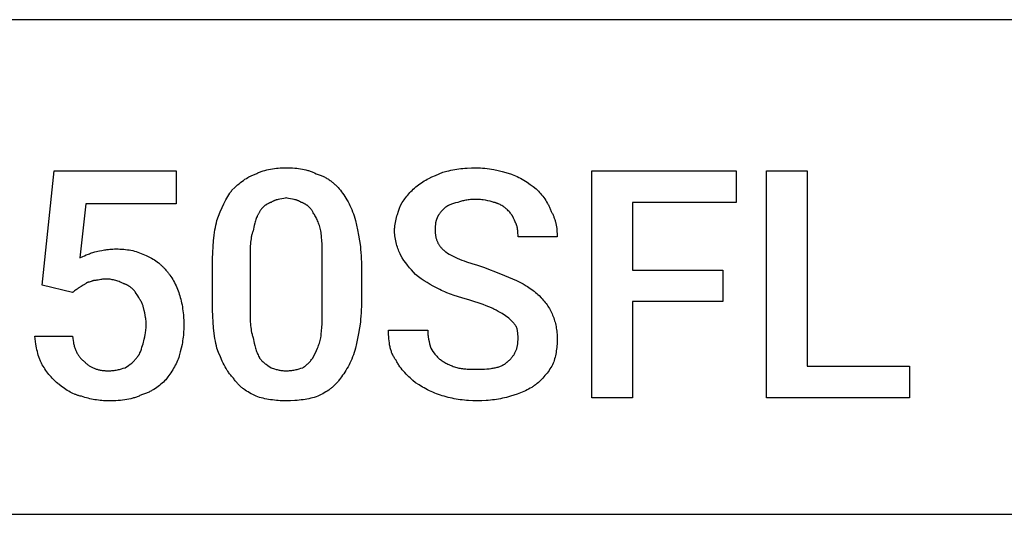
# Model space of a CAD drawing. Units: millimetres. Extents: x 0 to 27000, y -35 to 18400.
# Drawn here: x 6995 to 7881, y 6400 to 6846 of the extents above; entities that cross this region are included whole.
import ezdxf

# ---------------------------------------------------------------- set-up
doc = ezdxf.new("R2010")
doc.units = ezdxf.units.MM
doc.header["$MEASUREMENT"] = 0
doc.layers.add('- TAB', color=4, linetype='Continuous', true_color=0x00ffff)
doc.layers.add('- TITLES', color=7, linetype='Continuous', true_color=0x7fffbf)

msp = doc.modelspace()

# ---------------------------------------------------------------- linework, layer by layer
at = {"layer": '- TAB'}
for points in [[(4500, 6845.56), (27000, 6845.56)], [(6750, 6400), (9000, 6400)]]:
    msp.add_lwpolyline(points, dxfattribs=at)
at = {"layer": '- TITLES'}
for points in [[(7015.53, 6606.52), (7026.37, 6709.45), (7136.07, 6709.45), (7136.07, 6679.66), (7054.81, 6679.66), (7049.39, 6630.9)], [(7186.19, 6691.85), (7188.73, 6694.32), (7190.01, 6695.5), (7191.29, 6696.65), (7192.58, 6697.76), (7193.88, 6698.82), (7195.19, 6699.84), (7196.52, 6700.82), (7197.86, 6701.75), (7199.22, 6702.63), (7200.6, 6703.45), (7201.29, 6703.85), (7202, 6704.23), (7202.71, 6704.59), (7203.42, 6704.94), (7204.14, 6705.28), (7204.87, 6705.6), (7205.61, 6705.91), (7206.35, 6706.2), (7207.1, 6706.48), (7207.86, 6706.74)], [(7207.86, 6706.74), (7208.62, 6707.12), (7209.4, 6707.47), (7210.18, 6707.82), (7210.97, 6708.14), (7211.76, 6708.46), (7212.56, 6708.75), (7213.37, 6709.04), (7214.19, 6709.3), (7215.83, 6709.8), (7217.5, 6710.24), (7219.19, 6710.64), (7220.89, 6710.98), (7222.62, 6711.27), (7224.35, 6711.52), (7226.1, 6711.72), (7227.86, 6711.89), (7229.62, 6712.01), (7231.39, 6712.1), (7233.17, 6712.15), (7234.95, 6712.16)], [(7234.95, 6712.16), (7236.95, 6712.15), (7238.89, 6712.1), (7240.77, 6712.01), (7242.61, 6711.89), (7244.39, 6711.72), (7246.14, 6711.52), (7247.84, 6711.27), (7249.51, 6710.98), (7251.14, 6710.64), (7252.75, 6710.24), (7254.33, 6709.8), (7255.12, 6709.56), (7255.9, 6709.3), (7256.67, 6709.04), (7257.45, 6708.75), (7258.22, 6708.46), (7258.98, 6708.14), (7260.51, 6707.47), (7262.04, 6706.74)], [(7262.04, 6706.74), (7262.92, 6706.48), (7263.78, 6706.2), (7264.63, 6705.91), (7265.47, 6705.6), (7266.29, 6705.28), (7267.09, 6704.94), (7267.88, 6704.59), (7268.66, 6704.23), (7269.42, 6703.85), (7270.17, 6703.45), (7270.91, 6703.05), (7271.63, 6702.63), (7272.34, 6702.19), (7273.04, 6701.75), (7273.72, 6701.29), (7274.39, 6700.82), (7275.06, 6700.34), (7275.7, 6699.84), (7276.34, 6699.34), (7276.97, 6698.82), (7277.58, 6698.29), (7278.19, 6697.76), (7278.78, 6697.21), (7279.37, 6696.65), (7280.51, 6695.5), (7281.61, 6694.32), (7282.67, 6693.1), (7283.71, 6691.85)], [(7352.78, 6695.91), (7354.05, 6696.89), (7355.33, 6697.82), (7356.61, 6698.7), (7357.9, 6699.53), (7359.21, 6700.32), (7360.54, 6701.08), (7361.9, 6701.8), (7363.28, 6702.51), (7366.14, 6703.88), (7369.16, 6705.24), (7375.81, 6708.1)], [(7375.81, 6708.1), (7379.37, 6709.05), (7381.15, 6709.48), (7382.94, 6709.88), (7384.74, 6710.24), (7386.55, 6710.57), (7388.36, 6710.88), (7390.2, 6711.15), (7392.05, 6711.38), (7393.92, 6711.59), (7395.8, 6711.77), (7397.71, 6711.91), (7401.6, 6712.1), (7405.61, 6712.16)], [(7405.61, 6712.16), (7407.64, 6712.13), (7409.67, 6712.04), (7411.69, 6711.89), (7413.71, 6711.7), (7415.72, 6711.45), (7417.72, 6711.16), (7419.71, 6710.83), (7421.69, 6710.47), (7425.59, 6709.65), (7429.41, 6708.73), (7436.76, 6706.74)], [(7436.76, 6706.74), (7437.52, 6706.48), (7438.28, 6706.21), (7439.8, 6705.61), (7441.32, 6704.95), (7442.83, 6704.25), (7444.33, 6703.49), (7445.83, 6702.7), (7447.31, 6701.86), (7448.78, 6700.99), (7450.23, 6700.08), (7451.66, 6699.15), (7454.47, 6697.22), (7457.18, 6695.23), (7459.78, 6693.2)], [(7172.64, 6664.76), (7175.71, 6672.61), (7177.29, 6676.3), (7178.91, 6679.82), (7179.74, 6681.51), (7180.59, 6683.16), (7181.46, 6684.74), (7182.36, 6686.28), (7183.27, 6687.76), (7184.22, 6689.18), (7184.7, 6689.87), (7185.19, 6690.54), (7185.68, 6691.2), (7186.19, 6691.85)], [(7283.71, 6691.85), (7284.72, 6690.54), (7285.73, 6689.18), (7286.74, 6687.76), (7287.73, 6686.28), (7288.7, 6684.74), (7289.66, 6683.16), (7290.59, 6681.51), (7291.49, 6679.82), (7292.37, 6678.09), (7293.2, 6676.3), (7294, 6674.48), (7294.75, 6672.61), (7295.46, 6670.7), (7296.11, 6668.75), (7296.71, 6666.77), (7297.25, 6664.76)], [(7337.88, 6678.3), (7339.41, 6680.78), (7340.97, 6683.15), (7341.78, 6684.29), (7342.6, 6685.42), (7343.44, 6686.53), (7344.32, 6687.61), (7345.22, 6688.68), (7346.16, 6689.74), (7347.14, 6690.79), (7348.17, 6691.82), (7349.24, 6692.85), (7350.36, 6693.87), (7351.54, 6694.89), (7352.78, 6695.91)], [(7459.78, 6693.2), (7461.81, 6691.1), (7462.81, 6690.01), (7463.8, 6688.88), (7464.78, 6687.72), (7465.73, 6686.53), (7466.67, 6685.31), (7467.57, 6684.06), (7468.44, 6682.77), (7469.28, 6681.45), (7470.08, 6680.11), (7470.46, 6679.42), (7470.83, 6678.72), (7471.19, 6678.02), (7471.54, 6677.31), (7471.87, 6676.59), (7472.19, 6675.87), (7472.5, 6675.13), (7472.79, 6674.39), (7473.06, 6673.64), (7473.33, 6672.88)], [(7221.4, 6681.01), (7221.02, 6680.88), (7220.64, 6680.74), (7220.26, 6680.59), (7219.88, 6680.44), (7219.5, 6680.27), (7219.13, 6680.1), (7218.75, 6679.91), (7218.38, 6679.72), (7218, 6679.52), (7217.63, 6679.3), (7217.27, 6679.08), (7216.9, 6678.84), (7216.54, 6678.6), (7216.18, 6678.34), (7215.83, 6678.07), (7215.48, 6677.79), (7215.13, 6677.5), (7214.79, 6677.2), (7214.45, 6676.88), (7214.11, 6676.55), (7213.79, 6676.21), (7213.46, 6675.86), (7213.14, 6675.49), (7212.83, 6675.11), (7212.53, 6674.71), (7212.23, 6674.3), (7211.93, 6673.88), (7211.64, 6673.44), (7211.36, 6672.98), (7211.09, 6672.51), (7210.83, 6672.03), (7210.57, 6671.53)], [(7234.95, 6685.07), (7233.95, 6684.83), (7232.98, 6684.62), (7231.12, 6684.25), (7229.35, 6683.91), (7227.67, 6683.55), (7226.85, 6683.35), (7226.05, 6683.13), (7225.65, 6683.01), (7225.25, 6682.88), (7224.86, 6682.74), (7224.47, 6682.6), (7224.08, 6682.44), (7223.7, 6682.27), (7223.31, 6682.1), (7222.93, 6681.91), (7222.55, 6681.7), (7222.17, 6681.49), (7221.78, 6681.26), (7221.4, 6681.01)], [(7248.49, 6681.01), (7248.11, 6681.26), (7247.73, 6681.49), (7247.35, 6681.7), (7246.97, 6681.91), (7246.58, 6682.1), (7246.2, 6682.27), (7245.81, 6682.44), (7245.42, 6682.6), (7245.03, 6682.74), (7244.64, 6682.88), (7244.25, 6683.01), (7243.85, 6683.13), (7243.04, 6683.35), (7242.23, 6683.55), (7240.54, 6683.91), (7238.78, 6684.25), (7236.92, 6684.62), (7235.95, 6684.83), (7234.95, 6685.07)], [(7259.33, 6671.53), (7259.07, 6672.03), (7258.8, 6672.51), (7258.53, 6672.98), (7258.25, 6673.44), (7257.96, 6673.88), (7257.67, 6674.3), (7257.37, 6674.71), (7257.06, 6675.11), (7256.75, 6675.49), (7256.43, 6675.86), (7256.11, 6676.21), (7255.78, 6676.55), (7255.45, 6676.88), (7255.11, 6677.2), (7254.76, 6677.5), (7254.42, 6677.79), (7254.07, 6678.07), (7253.71, 6678.34), (7253.35, 6678.6), (7252.99, 6678.84), (7252.63, 6679.08), (7252.26, 6679.3), (7251.89, 6679.52), (7251.52, 6679.72), (7251.14, 6679.91), (7250.77, 6680.1), (7250.39, 6680.27), (7250.01, 6680.44), (7249.63, 6680.59), (7249.25, 6680.74), (7248.87, 6680.88), (7248.49, 6681.01)], [(7389.35, 6681.01), (7387.38, 6680.5), (7385.54, 6679.97), (7384.67, 6679.7), (7383.83, 6679.41), (7383.02, 6679.12), (7382.24, 6678.81), (7381.5, 6678.48), (7381.13, 6678.31), (7380.78, 6678.14), (7380.44, 6677.96), (7380.1, 6677.78), (7379.77, 6677.59), (7379.45, 6677.39), (7379.13, 6677.19), (7378.83, 6676.98), (7378.53, 6676.77), (7378.24, 6676.55), (7377.96, 6676.32), (7377.69, 6676.08), (7377.42, 6675.84), (7377.16, 6675.59)], [(7405.61, 6683.72), (7404.35, 6683.7), (7403.13, 6683.66), (7401.94, 6683.58), (7400.78, 6683.49), (7399.65, 6683.36), (7398.56, 6683.22), (7397.49, 6683.05), (7396.46, 6682.87), (7395.46, 6682.67), (7394.49, 6682.46), (7393.56, 6682.24), (7392.65, 6682), (7390.94, 6681.52), (7389.35, 6681.01)], [(7421.86, 6681.01), (7421.07, 6681.26), (7420.22, 6681.52), (7419.31, 6681.76), (7418.37, 6682), (7416.36, 6682.46), (7414.24, 6682.87), (7412.06, 6683.22), (7410.96, 6683.36), (7409.86, 6683.49), (7408.77, 6683.58), (7407.69, 6683.66), (7406.64, 6683.7), (7405.61, 6683.72)], [(7434.05, 6674.24), (7433.52, 6674.75), (7432.97, 6675.25), (7432.38, 6675.75), (7431.76, 6676.25), (7431.11, 6676.74), (7430.43, 6677.21), (7429.72, 6677.68), (7428.97, 6678.13), (7428.19, 6678.57), (7427.38, 6678.99), (7426.54, 6679.38), (7426.11, 6679.58), (7425.67, 6679.76), (7425.22, 6679.94), (7424.76, 6680.11), (7424.3, 6680.28), (7423.83, 6680.44), (7423.35, 6680.59), (7422.86, 6680.74), (7422.36, 6680.88), (7421.86, 6681.01)], [(7210.57, 6671.53), (7210.32, 6671.14), (7210.08, 6670.75), (7209.84, 6670.35), (7209.61, 6669.94), (7209.39, 6669.53), (7209.18, 6669.1), (7208.97, 6668.67), (7208.77, 6668.23), (7208.38, 6667.32), (7208.02, 6666.39), (7207.68, 6665.42), (7207.35, 6664.42), (7207.04, 6663.39), (7206.74, 6662.32), (7206.19, 6660.1), (7205.15, 6655.28)], [(7266.1, 6655.28), (7265.83, 6656.53), (7265.53, 6657.75), (7265.2, 6658.94), (7264.85, 6660.1), (7264.47, 6661.23), (7264.08, 6662.32), (7263.66, 6663.39), (7263.22, 6664.42), (7262.77, 6665.42), (7262.3, 6666.39), (7261.83, 6667.32), (7261.34, 6668.23), (7260.84, 6669.1), (7260.34, 6669.94), (7259.83, 6670.75), (7259.33, 6671.53)], [(7332.47, 6655.28), (7332.47, 6656.04), (7332.5, 6656.8), (7332.54, 6657.56), (7332.59, 6658.32), (7332.65, 6659.08), (7332.73, 6659.84), (7332.93, 6661.35), (7333.18, 6662.85), (7333.47, 6664.35), (7333.79, 6665.83), (7334.16, 6667.3), (7334.56, 6668.75), (7334.98, 6670.18), (7335.89, 6672.99), (7336.87, 6675.7), (7337.88, 6678.3)], [(7377.16, 6675.59), (7375.15, 6673.54), (7374.66, 6673.01), (7374.19, 6672.47), (7373.72, 6671.92), (7373.27, 6671.36), (7372.83, 6670.78), (7372.62, 6670.48), (7372.41, 6670.18), (7372.21, 6669.88), (7372.02, 6669.57), (7371.82, 6669.25), (7371.64, 6668.93), (7371.46, 6668.6), (7371.29, 6668.26), (7371.12, 6667.92), (7370.96, 6667.57), (7370.81, 6667.22), (7370.66, 6666.86), (7370.52, 6666.49), (7370.39, 6666.11)], [(7440.82, 6663.4), (7440.31, 6664.87), (7440.04, 6665.56), (7439.76, 6666.24), (7439.47, 6666.9), (7439.15, 6667.55), (7438.99, 6667.87), (7438.82, 6668.18), (7438.64, 6668.5), (7438.45, 6668.82), (7438.26, 6669.14), (7438.05, 6669.46), (7437.84, 6669.77), (7437.62, 6670.1), (7437.15, 6670.74), (7436.63, 6671.4), (7436.07, 6672.08), (7435.45, 6672.77), (7434.78, 6673.49), (7434.05, 6674.24)], [(7473.33, 6672.88), (7473.7, 6672.24), (7474.06, 6671.6), (7474.4, 6670.94), (7474.73, 6670.28), (7475.04, 6669.61), (7475.34, 6668.94), (7475.62, 6668.26), (7475.89, 6667.57), (7476.14, 6666.88), (7476.38, 6666.18), (7476.61, 6665.47), (7476.83, 6664.76), (7477.03, 6664.05), (7477.22, 6663.33), (7477.56, 6661.88), (7477.85, 6660.41), (7478.1, 6658.93), (7478.31, 6657.44), (7478.47, 6655.93), (7478.59, 6654.42), (7478.68, 6652.9), (7478.73, 6651.38), (7478.74, 6649.86)], [(7168.58, 6624.12), (7168.64, 6630.09), (7168.83, 6635.81), (7169.15, 6641.27), (7169.6, 6646.47), (7170.17, 6651.42), (7170.87, 6656.12), (7171.26, 6658.38), (7171.69, 6660.57), (7172.15, 6662.69), (7172.64, 6664.76)], [(7297.25, 6664.76), (7298.26, 6660.57), (7299.24, 6656.12), (7300.16, 6651.42), (7300.98, 6646.47), (7301.67, 6641.27), (7301.96, 6638.57), (7302.2, 6635.81), (7302.4, 6632.98), (7302.55, 6630.09), (7302.64, 6627.14), (7302.67, 6624.12)], [(7370.39, 6666.11), (7370.33, 6665.98), (7370.27, 6665.85), (7370.15, 6665.59), (7370.04, 6665.31), (7369.94, 6665.03), (7369.85, 6664.75), (7369.76, 6664.45), (7369.68, 6664.15), (7369.61, 6663.85), (7369.54, 6663.53), (7369.48, 6663.22), (7369.42, 6662.89), (7369.37, 6662.56), (7369.28, 6661.89), (7369.2, 6661.2), (7369.15, 6660.5), (7369.11, 6659.78), (7369.06, 6658.3), (7369.04, 6655.28)], [(7443.53, 6649.86), (7443.52, 6651.44), (7443.49, 6653.12), (7443.45, 6653.98), (7443.39, 6654.86), (7443.3, 6655.74), (7443.19, 6656.63), (7443.12, 6657.07), (7443.05, 6657.52), (7442.96, 6657.96), (7442.87, 6658.4), (7442.76, 6658.84), (7442.65, 6659.28), (7442.52, 6659.71), (7442.39, 6660.14), (7442.24, 6660.57), (7442.08, 6660.99), (7441.9, 6661.41), (7441.71, 6661.82), (7441.51, 6662.23), (7441.41, 6662.43), (7441.3, 6662.63), (7441.18, 6662.82), (7441.07, 6663.02), (7440.95, 6663.21), (7440.82, 6663.4)], [(7205.15, 6655.28), (7204.9, 6654.63), (7204.67, 6653.97), (7204.46, 6653.3), (7204.26, 6652.61), (7204.07, 6651.91), (7203.89, 6651.2), (7203.73, 6650.47), (7203.58, 6649.73), (7203.32, 6648.22), (7203.1, 6646.66), (7202.92, 6645.06), (7202.78, 6643.42), (7202.67, 6641.76), (7202.58, 6640.06), (7202.48, 6636.61), (7202.44, 6629.54)], [(7267.45, 6629.54), (7267.43, 6636.61), (7267.28, 6643.42), (7267.12, 6646.66), (7266.88, 6649.73), (7266.73, 6651.2), (7266.55, 6652.61), (7266.34, 6653.97), (7266.1, 6655.28)], [(7337.88, 6633.6), (7337.38, 6634.65), (7336.87, 6635.76), (7336.38, 6636.92), (7335.89, 6638.13), (7335.43, 6639.4), (7334.98, 6640.7), (7334.56, 6642.04), (7334.16, 6643.42), (7333.79, 6644.84), (7333.47, 6646.28), (7333.18, 6647.74), (7332.93, 6649.22), (7332.73, 6650.72), (7332.65, 6651.48), (7332.59, 6652.23), (7332.54, 6652.99), (7332.5, 6653.75), (7332.47, 6654.51), (7332.47, 6655.28)], [(7369.04, 6655.28), (7369.04, 6654.52), (7369.07, 6653.78), (7369.11, 6653.06), (7369.17, 6652.35), (7369.24, 6651.65), (7369.33, 6650.97), (7369.44, 6650.3), (7369.56, 6649.65), (7369.71, 6649), (7369.87, 6648.37), (7370.05, 6647.75), (7370.25, 6647.13), (7370.47, 6646.53), (7370.7, 6645.94), (7370.96, 6645.35), (7371.24, 6644.78), (7371.53, 6644.21), (7371.85, 6643.65), (7372.18, 6643.1), (7372.54, 6642.55), (7372.92, 6642.01), (7373.32, 6641.48), (7373.74, 6640.95), (7374.18, 6640.42), (7374.64, 6639.9), (7375.13, 6639.38), (7375.63, 6638.86), (7376.16, 6638.35), (7376.72, 6637.84), (7377.29, 6637.33), (7377.89, 6636.82), (7378.52, 6636.31)], [(7478.74, 6649.86), (7443.53, 6649.86)], [(7049.39, 6630.9), (7051.89, 6632.12), (7053.44, 6632.85), (7055.15, 6633.6), (7056.98, 6634.36), (7057.94, 6634.73), (7058.91, 6635.09), (7059.91, 6635.43), (7060.91, 6635.75), (7061.92, 6636.04), (7062.93, 6636.31)], [(7062.93, 6636.31), (7067.04, 6637.31), (7069.17, 6637.77), (7071.4, 6638.18), (7072.56, 6638.36), (7073.75, 6638.52), (7074.99, 6638.67), (7076.27, 6638.79), (7077.59, 6638.89), (7078.97, 6638.96), (7080.4, 6639.01), (7081.9, 6639.02)], [(7081.9, 6639.02), (7083.66, 6639.01), (7085.39, 6638.96), (7087.1, 6638.87), (7088.77, 6638.75), (7090.43, 6638.58), (7092.06, 6638.38), (7093.68, 6638.13), (7095.27, 6637.84), (7096.85, 6637.5), (7098.42, 6637.1), (7099.97, 6636.66), (7101.51, 6636.17), (7103.05, 6635.61), (7104.58, 6635), (7106.11, 6634.34), (7107.63, 6633.6)], [(7378.52, 6636.31), (7380.07, 6635.31), (7381.69, 6634.34), (7383.38, 6633.4), (7385.14, 6632.48), (7386.97, 6631.59), (7388.87, 6630.72), (7390.85, 6629.87), (7392.91, 6629.03), (7395.04, 6628.22), (7397.26, 6627.41), (7401.94, 6625.84), (7406.98, 6624.3), (7412.38, 6622.77)], [(7107.63, 6633.6), (7108.9, 6633.08), (7110.17, 6632.52), (7111.43, 6631.93), (7112.69, 6631.3), (7113.94, 6630.63), (7115.18, 6629.91), (7116.41, 6629.16), (7117.62, 6628.36), (7118.82, 6627.51), (7120, 6626.61), (7120.58, 6626.14), (7121.16, 6625.66), (7121.73, 6625.16), (7122.3, 6624.65), (7122.86, 6624.13), (7123.41, 6623.59), (7123.96, 6623.04), (7124.5, 6622.48), (7125.03, 6621.9), (7125.56, 6621.3), (7126.08, 6620.69), (7126.59, 6620.06)], [(7202.44, 6629.54), (7202.44, 6586.2)], [(7267.45, 6586.2), (7267.45, 6629.54)], [(7351.43, 6616), (7349.46, 6618.03), (7347.6, 6620.08), (7345.83, 6622.16), (7344.15, 6624.29), (7342.53, 6626.49), (7340.95, 6628.76), (7339.41, 6631.13), (7337.88, 6633.6)], [(7126.59, 6620.06), (7127.1, 6619.54), (7127.59, 6619.01), (7128.08, 6618.47), (7128.56, 6617.91), (7129.03, 6617.33), (7129.5, 6616.75), (7129.95, 6616.14), (7130.4, 6615.53), (7131.28, 6614.27), (7132.12, 6612.97), (7132.93, 6611.62), (7133.7, 6610.24), (7134.45, 6608.83), (7135.16, 6607.39), (7135.85, 6605.93), (7136.5, 6604.44), (7137.12, 6602.94), (7137.7, 6601.43), (7138.26, 6599.91), (7138.78, 6598.39)], [(7168.58, 6590.26), (7168.58, 6624.12)], [(7302.67, 6624.12), (7302.67, 6590.26)], [(7412.38, 6622.77), (7427.78, 6616.67), (7442.17, 6610.58)], [(7061.58, 6610.58), (7061.33, 6610.46), (7061.07, 6610.34), (7060.82, 6610.23), (7060.57, 6610.13), (7060.32, 6610.03), (7060.07, 6609.94), (7059.57, 6609.78), (7057.69, 6609.23), (7057.25, 6609.1), (7056.83, 6608.97), (7056.63, 6608.9), (7056.43, 6608.83), (7056.24, 6608.75), (7056.06, 6608.68), (7055.88, 6608.59), (7055.79, 6608.55), (7055.7, 6608.51), (7055.62, 6608.46), (7055.54, 6608.42), (7055.46, 6608.37), (7055.38, 6608.32), (7055.3, 6608.27), (7055.22, 6608.22), (7055.15, 6608.16), (7055.08, 6608.11), (7055.01, 6608.05), (7054.94, 6607.99), (7054.87, 6607.93), (7054.81, 6607.87)], [(7072.42, 6611.93), (7072.04, 6611.93), (7071.67, 6611.92), (7071.31, 6611.9), (7070.95, 6611.88), (7070.26, 6611.81), (7069.58, 6611.72), (7068.92, 6611.62), (7068.27, 6611.51), (7067, 6611.26), (7065.72, 6611.01), (7065.08, 6610.89), (7064.42, 6610.79), (7063.74, 6610.7), (7063.05, 6610.64), (7062.69, 6610.61), (7062.33, 6610.59), (7061.96, 6610.58), (7061.58, 6610.58)], [(7088.67, 6607.87), (7087.65, 6608.36), (7086.64, 6608.82), (7085.62, 6609.25), (7084.61, 6609.65), (7083.59, 6610.01), (7082.57, 6610.35), (7081.56, 6610.65), (7080.54, 6610.92), (7079.53, 6611.16), (7078.51, 6611.36), (7077.49, 6611.54), (7076.48, 6611.68), (7075.46, 6611.79), (7074.45, 6611.87), (7073.43, 6611.92), (7072.42, 6611.93)], [(7373.1, 6602.45), (7370.11, 6603.98), (7367.24, 6605.52), (7364.46, 6607.1), (7361.76, 6608.72), (7359.12, 6610.4), (7356.53, 6612.17), (7353.97, 6614.03), (7351.43, 6616)], [(7442.17, 6610.58), (7445.16, 6609.05), (7448.02, 6607.51), (7450.75, 6605.94), (7452.06, 6605.13), (7453.35, 6604.32), (7454.6, 6603.48), (7455.82, 6602.63), (7457.02, 6601.76), (7458.17, 6600.87), (7459.3, 6599.95), (7460.4, 6599.01), (7461.46, 6598.04), (7462.49, 6597.04)], [(7042.62, 6599.74), (7015.53, 6606.52)], [(7048.04, 6603.81), (7047.91, 6603.68), (7047.77, 6603.55), (7047.62, 6603.43), (7047.47, 6603.3), (7047.15, 6603.05), (7046.81, 6602.79), (7046.08, 6602.28), (7045.33, 6601.78), (7044.57, 6601.27), (7043.85, 6600.76), (7043.51, 6600.51), (7043.18, 6600.25), (7043.03, 6600.13), (7042.89, 6600), (7042.75, 6599.87), (7042.62, 6599.74)], [(7054.81, 6607.87), (7054.32, 6607.62), (7053.85, 6607.36), (7053.41, 6607.11), (7052.99, 6606.85), (7052.19, 6606.35), (7051.42, 6605.84), (7050.65, 6605.33), (7049.86, 6604.82), (7049.43, 6604.57), (7048.99, 6604.32), (7048.53, 6604.06), (7048.04, 6603.81)], [(7099.5, 6599.74), (7099.25, 6600.12), (7098.98, 6600.49), (7098.71, 6600.85), (7098.43, 6601.2), (7098.14, 6601.55), (7097.85, 6601.89), (7097.55, 6602.22), (7097.24, 6602.54), (7096.93, 6602.85), (7096.61, 6603.16), (7096.29, 6603.45), (7095.96, 6603.74), (7095.62, 6604.03), (7095.28, 6604.3), (7094.94, 6604.57), (7094.59, 6604.82), (7094.24, 6605.07), (7093.89, 6605.32), (7093.53, 6605.55), (7093.17, 6605.78), (7092.8, 6605.99), (7092.44, 6606.2), (7092.07, 6606.41), (7091.7, 6606.6), (7091.32, 6606.79), (7090.95, 6606.97), (7090.57, 6607.14), (7090.19, 6607.3), (7089.81, 6607.45), (7089.43, 6607.6), (7089.05, 6607.74), (7088.67, 6607.87)], [(7106.28, 6587.55), (7106.15, 6587.94), (7106.01, 6588.32), (7105.71, 6589.08), (7105.38, 6589.84), (7105.03, 6590.6), (7104.65, 6591.36), (7104.25, 6592.13), (7103.83, 6592.89), (7103.4, 6593.65), (7102.48, 6595.17), (7101.51, 6596.7), (7099.5, 6599.74)], [(7400.19, 6592.97), (7393.1, 6595.02), (7386.14, 6597.2), (7382.74, 6598.38), (7379.43, 6599.64), (7377.8, 6600.3), (7376.21, 6600.99), (7374.64, 6601.71), (7373.1, 6602.45)], [(7138.78, 6598.39), (7139.27, 6596.85), (7139.73, 6595.28), (7140.16, 6593.68), (7140.56, 6592.04), (7140.93, 6590.37), (7141.26, 6588.68), (7141.56, 6586.95), (7141.83, 6585.18), (7142.07, 6583.39), (7142.27, 6581.57), (7142.45, 6579.71), (7142.59, 6577.82), (7142.78, 6573.95), (7142.85, 6569.95)], [(7421.86, 6584.85), (7420.81, 6585.35), (7419.7, 6585.86), (7417.33, 6586.88), (7414.76, 6587.89), (7412.04, 6588.91), (7400.19, 6592.97)], [(7462.49, 6597.04), (7464.46, 6595), (7465.4, 6593.98), (7466.3, 6592.95), (7467.17, 6591.91), (7468.01, 6590.87), (7468.82, 6589.81), (7469.6, 6588.74), (7470.35, 6587.65), (7471.06, 6586.55), (7471.74, 6585.42), (7472.4, 6584.27), (7473.01, 6583.1), (7473.6, 6581.91), (7474.16, 6580.68), (7474.68, 6579.43)], [(7108.99, 6571.3), (7108.97, 6572.32), (7108.92, 6573.33), (7108.85, 6574.35), (7108.75, 6575.36), (7108.63, 6576.38), (7108.49, 6577.4), (7108.14, 6579.43), (7107.73, 6581.46), (7107.27, 6583.49), (7106.28, 6587.55)], [(7172.64, 6549.63), (7172.15, 6551.69), (7171.69, 6553.82), (7171.26, 6556.01), (7170.87, 6558.26), (7170.17, 6562.96), (7169.6, 6567.92), (7169.15, 6573.12), (7168.83, 6578.58), (7168.64, 6584.3), (7168.58, 6590.26)], [(7202.44, 6586.2), (7202.48, 6578.54), (7202.58, 6575.01), (7202.67, 6573.31), (7202.78, 6571.64), (7202.92, 6570), (7203.1, 6568.4), (7203.32, 6566.81), (7203.58, 6565.25), (7203.89, 6563.7), (7204.26, 6562.16), (7204.46, 6561.4), (7204.67, 6560.64), (7204.9, 6559.87), (7205.15, 6559.11)], [(7266.1, 6559.11), (7266.34, 6560.64), (7266.55, 6562.16), (7266.88, 6565.25), (7267.12, 6568.4), (7267.28, 6571.64), (7267.43, 6578.54), (7267.45, 6586.2)], [(7302.67, 6590.26), (7302.64, 6587.25), (7302.55, 6584.3), (7302.4, 6581.41), (7302.2, 6578.58), (7301.96, 6575.82), (7301.67, 6573.12), (7300.98, 6567.92), (7300.16, 6562.96), (7299.24, 6558.26), (7298.26, 6553.82), (7297.25, 6549.63)], [(7435.4, 6576.72), (7432.33, 6578.75), (7429.14, 6580.78), (7427.45, 6581.8), (7425.69, 6582.81), (7423.83, 6583.83), (7421.86, 6584.85)], [(7442.17, 6568.59), (7442.04, 6568.85), (7441.91, 6569.1), (7441.76, 6569.35), (7441.61, 6569.61), (7441.45, 6569.86), (7441.28, 6570.12), (7440.93, 6570.62), (7440.55, 6571.13), (7440.15, 6571.64), (7439.73, 6572.15), (7439.3, 6572.66), (7438.38, 6573.67), (7437.41, 6574.69), (7435.4, 6576.72)], [(7474.68, 6579.43), (7475.17, 6578.16), (7475.63, 6576.89), (7476.06, 6575.61), (7476.46, 6574.33), (7476.82, 6573.04), (7477.16, 6571.74), (7477.46, 6570.43), (7477.73, 6569.1), (7477.97, 6567.76), (7478.17, 6566.4), (7478.35, 6565.02), (7478.49, 6563.62), (7478.6, 6562.19), (7478.68, 6560.74), (7478.73, 6559.27), (7478.74, 6557.76)], [(7106.28, 6553.69), (7107.27, 6557.78), (7107.73, 6559.86), (7108.14, 6561.99), (7108.32, 6563.08), (7108.49, 6564.18), (7108.63, 6565.31), (7108.75, 6566.45), (7108.85, 6567.63), (7108.92, 6568.82), (7108.97, 6570.05), (7108.99, 6571.3)], [(7142.85, 6569.95), (7142.83, 6568.18), (7142.78, 6566.45), (7142.7, 6564.74), (7142.59, 6563.05), (7142.45, 6561.37), (7142.27, 6559.71), (7142.07, 6558.05), (7141.83, 6556.4), (7141.56, 6554.75), (7141.26, 6553.1), (7140.56, 6549.76), (7139.73, 6546.36), (7138.78, 6542.86)], [(7333.82, 6538.79), (7333.32, 6539.44), (7332.85, 6540.1), (7332.4, 6540.77), (7331.97, 6541.46), (7331.57, 6542.16), (7331.18, 6542.88), (7330.82, 6543.61), (7330.48, 6544.36), (7330.15, 6545.12), (7329.85, 6545.9), (7329.56, 6546.68), (7329.3, 6547.48), (7329.05, 6548.3), (7328.82, 6549.13), (7328.6, 6549.96), (7328.4, 6550.82), (7328.22, 6551.68), (7328.05, 6552.55), (7327.9, 6553.44), (7327.76, 6554.34), (7327.53, 6556.16), (7327.34, 6558.03), (7327.21, 6559.94), (7327.12, 6561.89), (7327.06, 6563.87), (7327.05, 6565.88)], [(7327.05, 6565.88), (7362.26, 6565.88)], [(7362.26, 6565.88), (7362.28, 6564.87), (7362.32, 6563.85), (7362.4, 6562.84), (7362.5, 6561.82), (7362.62, 6560.8), (7362.76, 6559.79), (7363.11, 6557.76), (7363.52, 6555.73), (7363.98, 6553.69), (7364.97, 6549.63)], [(7443.53, 6557.76), (7443.51, 6560.59), (7443.46, 6561.9), (7443.42, 6562.54), (7443.36, 6563.17), (7443.29, 6563.81), (7443.2, 6564.45), (7443.09, 6565.1), (7442.96, 6565.76), (7442.8, 6566.43), (7442.62, 6567.13), (7442.41, 6567.85), (7442.17, 6568.59)], [(7015.53, 6534.73), (7015.16, 6535.37), (7014.8, 6536.03), (7014.46, 6536.71), (7014.13, 6537.39), (7013.81, 6538.09), (7013.51, 6538.81), (7013.22, 6539.54), (7012.95, 6540.28), (7012.68, 6541.03), (7012.43, 6541.79), (7011.96, 6543.35), (7011.53, 6544.95), (7011.13, 6546.58), (7010.76, 6548.25), (7010.42, 6549.94), (7009.82, 6553.4), (7008.76, 6560.47)], [(7008.76, 6560.47), (7042.62, 6560.47)], [(7042.62, 6560.47), (7042.89, 6558.48), (7043.19, 6556.59), (7043.54, 6554.78), (7043.73, 6553.91), (7043.93, 6553.06), (7044.14, 6552.23), (7044.37, 6551.42), (7044.61, 6550.62), (7044.86, 6549.85), (7045.12, 6549.09), (7045.4, 6548.35), (7045.69, 6547.63), (7046, 6546.92), (7046.33, 6546.23), (7046.67, 6545.56), (7047.03, 6544.9), (7047.41, 6544.25), (7047.8, 6543.62), (7048.21, 6543), (7048.64, 6542.39), (7049.09, 6541.8), (7049.56, 6541.22), (7050.05, 6540.65), (7050.57, 6540.09), (7051.1, 6539.54), (7051.65, 6539), (7052.23, 6538.47), (7052.83, 6537.95), (7053.45, 6537.44)], [(7205.15, 6559.11), (7206.19, 6554.27), (7206.74, 6551.99), (7207.35, 6549.8), (7207.68, 6548.73), (7208.02, 6547.67), (7208.38, 6546.62), (7208.77, 6545.59), (7209.18, 6544.56), (7209.61, 6543.54), (7210.08, 6542.52), (7210.57, 6541.5)], [(7259.33, 6541.5), (7261.34, 6545.59), (7262.3, 6547.67), (7263.22, 6549.8), (7263.66, 6550.89), (7264.08, 6551.99), (7264.47, 6553.12), (7264.85, 6554.27), (7265.2, 6555.44), (7265.53, 6556.63), (7265.83, 6557.86), (7266.1, 6559.11)], [(7434.05, 6537.44), (7434.67, 6537.95), (7435.27, 6538.47), (7435.85, 6539), (7436.4, 6539.54), (7436.93, 6540.08), (7437.44, 6540.63), (7437.92, 6541.19), (7438.39, 6541.76), (7438.83, 6542.33), (7439.25, 6542.92), (7439.65, 6543.51), (7440.02, 6544.11), (7440.38, 6544.71), (7440.72, 6545.33), (7441.03, 6545.95), (7441.33, 6546.58), (7441.6, 6547.22), (7441.86, 6547.87), (7442.1, 6548.52), (7442.31, 6549.19), (7442.51, 6549.86), (7442.69, 6550.54), (7442.86, 6551.22), (7443, 6551.92), (7443.13, 6552.62), (7443.23, 6553.33), (7443.33, 6554.05), (7443.4, 6554.77), (7443.46, 6555.51), (7443.5, 6556.25), (7443.52, 6557), (7443.53, 6557.76)], [(7478.74, 6557.76), (7478.73, 6556.23), (7478.68, 6554.71), (7478.6, 6553.19), (7478.49, 6551.68), (7478.35, 6550.18), (7478.17, 6548.69), (7477.97, 6547.2), (7477.73, 6545.74), (7477.46, 6544.28), (7477.16, 6542.85), (7476.82, 6541.44), (7476.46, 6540.04), (7476.06, 6538.67), (7475.63, 6537.33), (7475.17, 6536.02), (7474.68, 6534.73)], [(7100.86, 6541.5), (7100.98, 6541.63), (7101.11, 6541.77), (7101.23, 6541.9), (7101.35, 6542.04), (7101.47, 6542.19), (7101.59, 6542.33), (7101.7, 6542.48), (7101.81, 6542.64), (7102.03, 6542.96), (7102.25, 6543.29), (7102.46, 6543.63), (7102.66, 6543.98), (7102.85, 6544.34), (7103.04, 6544.71), (7103.23, 6545.09), (7103.41, 6545.48), (7103.75, 6546.27), (7104.08, 6547.09), (7104.39, 6547.92), (7104.68, 6548.77), (7105.24, 6550.46), (7106.28, 6553.69)], [(7187.54, 6522.54), (7186.92, 6523.18), (7186.3, 6523.84), (7185.71, 6524.52), (7185.12, 6525.21), (7184.56, 6525.91), (7184, 6526.63), (7183.46, 6527.36), (7182.93, 6528.11), (7182.41, 6528.87), (7181.9, 6529.64), (7180.92, 6531.23), (7179.98, 6532.87), (7179.08, 6534.56), (7178.2, 6536.3), (7177.36, 6538.08), (7175.73, 6541.78), (7174.17, 6545.63), (7172.64, 6549.63)], [(7297.25, 6549.63), (7296.71, 6547.61), (7296.11, 6545.63), (7295.46, 6543.69), (7294.75, 6541.78), (7294, 6539.91), (7293.2, 6538.08), (7292.37, 6536.3), (7291.49, 6534.56), (7290.59, 6532.87), (7289.66, 6531.23), (7288.7, 6529.64), (7287.73, 6528.11), (7286.74, 6526.63), (7285.73, 6525.21), (7284.72, 6523.84), (7283.71, 6522.54)], [(7364.97, 6549.63), (7367.03, 6546.6), (7368.09, 6545.13), (7368.64, 6544.41), (7369.2, 6543.7), (7369.78, 6543.01), (7370.38, 6542.34), (7371, 6541.69), (7371.32, 6541.37), (7371.64, 6541.06), (7371.97, 6540.75), (7372.3, 6540.45), (7372.64, 6540.16), (7372.99, 6539.87), (7373.35, 6539.59), (7373.71, 6539.32), (7374.08, 6539.05), (7374.45, 6538.79)], [(7053.45, 6537.44), (7053.97, 6536.94), (7054.49, 6536.46), (7055.01, 6535.99), (7055.55, 6535.54), (7056.1, 6535.1), (7056.65, 6534.68), (7057.22, 6534.27), (7057.79, 6533.89), (7058.38, 6533.51), (7058.97, 6533.16), (7059.58, 6532.81), (7060.19, 6532.49), (7060.82, 6532.18), (7061.46, 6531.89), (7062.1, 6531.61), (7062.77, 6531.35), (7063.44, 6531.1), (7064.12, 6530.87), (7064.82, 6530.66), (7065.53, 6530.46), (7066.25, 6530.27), (7066.99, 6530.11), (7067.74, 6529.96), (7068.5, 6529.82), (7069.28, 6529.7), (7070.07, 6529.6), (7070.87, 6529.51), (7071.69, 6529.44), (7072.53, 6529.39), (7073.38, 6529.35), (7074.24, 6529.32), (7075.12, 6529.31)], [(7090.02, 6532.02), (7093.05, 6534.08), (7094.52, 6535.14), (7095.24, 6535.69), (7095.95, 6536.26), (7096.64, 6536.84), (7097.31, 6537.43), (7097.96, 6538.05), (7098.28, 6538.37), (7098.59, 6538.69), (7098.9, 6539.02), (7099.2, 6539.35), (7099.49, 6539.69), (7099.78, 6540.04), (7100.06, 6540.4), (7100.34, 6540.76), (7100.6, 6541.13), (7100.86, 6541.5)], [(7138.78, 6542.86), (7138.26, 6541.35), (7137.7, 6539.87), (7137.12, 6538.42), (7136.5, 6537), (7135.85, 6535.6), (7135.16, 6534.22), (7134.45, 6532.86), (7133.7, 6531.51), (7132.93, 6530.19), (7132.12, 6528.88), (7131.28, 6527.58), (7130.4, 6526.29), (7129.5, 6525.01), (7128.56, 6523.73), (7126.59, 6521.19)], [(7210.57, 6541.5), (7210.83, 6541.13), (7211.09, 6540.76), (7211.36, 6540.4), (7211.64, 6540.04), (7211.93, 6539.69), (7212.23, 6539.35), (7212.53, 6539.02), (7212.83, 6538.69), (7213.14, 6538.37), (7213.46, 6538.05), (7214.11, 6537.43), (7214.79, 6536.84), (7215.48, 6536.26), (7216.18, 6535.69), (7216.9, 6535.14), (7218.38, 6534.08), (7221.4, 6532.02)], [(7249.85, 6532.02), (7250.59, 6532.53), (7251.31, 6533.04), (7252, 6533.56), (7252.66, 6534.08), (7253.3, 6534.6), (7253.92, 6535.14), (7254.51, 6535.69), (7255.09, 6536.26), (7255.66, 6536.84), (7256.21, 6537.43), (7256.75, 6538.05), (7257.27, 6538.69), (7257.79, 6539.35), (7258.31, 6540.04), (7258.82, 6540.76), (7259.33, 6541.5)], [(7351.43, 6518.48), (7348.89, 6520.57), (7347.64, 6521.67), (7346.39, 6522.8), (7345.16, 6523.95), (7343.95, 6525.14), (7342.77, 6526.37), (7341.61, 6527.62), (7340.48, 6528.91), (7339.39, 6530.22), (7338.34, 6531.57), (7337.33, 6532.95), (7336.37, 6534.37), (7335.91, 6535.08), (7335.47, 6535.81), (7335.03, 6536.55), (7334.61, 6537.29), (7334.21, 6538.04), (7333.82, 6538.79)], [(7374.45, 6538.79), (7375.23, 6538.29), (7376.04, 6537.78), (7376.87, 6537.28), (7377.73, 6536.78), (7378.62, 6536.3), (7379.52, 6535.82), (7380.45, 6535.35), (7381.39, 6534.9), (7382.35, 6534.46), (7383.33, 6534.05), (7384.31, 6533.65), (7385.31, 6533.27), (7386.31, 6532.92), (7387.32, 6532.59), (7388.34, 6532.29), (7389.35, 6532.02)], [(7406.96, 6530.67), (7411.4, 6530.74), (7413.52, 6530.83), (7415.57, 6530.96), (7417.55, 6531.15), (7419.46, 6531.38), (7420.38, 6531.52), (7421.29, 6531.67), (7422.18, 6531.84), (7423.04, 6532.02), (7423.89, 6532.22), (7424.72, 6532.44), (7425.52, 6532.67), (7426.31, 6532.92), (7427.08, 6533.18), (7427.82, 6533.47), (7428.54, 6533.77), (7429.24, 6534.1), (7429.59, 6534.27), (7429.92, 6534.44), (7430.26, 6534.62), (7430.58, 6534.8), (7430.9, 6534.99), (7431.22, 6535.19), (7431.53, 6535.39), (7431.83, 6535.59), (7432.13, 6535.81), (7432.42, 6536.02), (7432.7, 6536.24), (7432.99, 6536.47), (7433.26, 6536.71), (7433.53, 6536.94), (7433.79, 6537.19), (7434.05, 6537.44)], [(7030.43, 6517.12), (7029.92, 6517.51), (7029.41, 6517.92), (7028.4, 6518.77), (7027.39, 6519.68), (7026.39, 6520.64), (7025.39, 6521.64), (7024.4, 6522.7), (7023.43, 6523.79), (7022.47, 6524.91), (7021.53, 6526.07), (7020.6, 6527.26), (7019.69, 6528.47), (7018.81, 6529.69), (7017.95, 6530.94), (7017.11, 6532.2), (7016.31, 6533.46), (7015.53, 6534.73)], [(7075.12, 6529.31), (7076.14, 6529.33), (7077.15, 6529.37), (7078.16, 6529.45), (7079.17, 6529.55), (7080.16, 6529.67), (7081.15, 6529.81), (7082.12, 6529.98), (7083.08, 6530.16), (7084.03, 6530.36), (7084.95, 6530.57), (7086.74, 6531.03), (7088.44, 6531.52), (7090.02, 6532.02)], [(7221.4, 6532.02), (7224.47, 6531.03), (7226.05, 6530.57), (7226.85, 6530.36), (7227.67, 6530.16), (7228.5, 6529.98), (7229.35, 6529.81), (7230.22, 6529.67), (7231.12, 6529.55), (7232.03, 6529.45), (7232.98, 6529.37), (7233.95, 6529.33), (7234.95, 6529.31)], [(7234.95, 6529.31), (7235.96, 6529.33), (7236.98, 6529.37), (7237.99, 6529.45), (7238.99, 6529.55), (7239.98, 6529.67), (7240.97, 6529.81), (7241.94, 6529.98), (7242.9, 6530.16), (7243.85, 6530.36), (7244.77, 6530.57), (7246.57, 6531.03), (7248.26, 6531.52), (7249.85, 6532.02)], [(7389.35, 6532.02), (7390.37, 6531.78), (7391.39, 6531.58), (7392.41, 6531.39), (7393.44, 6531.24), (7394.47, 6531.11), (7395.52, 6531), (7396.58, 6530.91), (7397.65, 6530.84), (7399.84, 6530.74), (7402.11, 6530.69), (7406.96, 6530.67)], [(7474.68, 6534.73), (7473.9, 6533.46), (7473.1, 6532.2), (7472.26, 6530.94), (7471.4, 6529.69), (7470.52, 6528.47), (7469.61, 6527.26), (7468.68, 6526.07), (7467.74, 6524.91), (7466.78, 6523.79), (7465.81, 6522.7), (7464.82, 6521.64), (7463.82, 6520.64), (7462.82, 6519.68), (7461.81, 6518.77), (7460.8, 6517.92), (7460.29, 6517.51), (7459.78, 6517.12)], [(7126.59, 6521.19), (7125.56, 6520.17), (7124.5, 6519.16), (7123.39, 6518.16), (7122.25, 6517.17), (7121.08, 6516.19), (7119.86, 6515.24), (7118.59, 6514.3), (7117.28, 6513.4), (7115.92, 6512.53), (7115.23, 6512.1), (7114.52, 6511.69), (7113.79, 6511.29), (7113.06, 6510.89), (7112.31, 6510.51), (7111.55, 6510.14), (7110.77, 6509.78), (7109.98, 6509.43), (7109.17, 6509.1), (7108.35, 6508.78), (7107.52, 6508.47), (7106.67, 6508.18), (7105.8, 6507.9), (7104.92, 6507.64)], [(7207.86, 6506.29), (7204.87, 6507.82), (7203.43, 6508.6), (7202.02, 6509.4), (7200.64, 6510.22), (7199.29, 6511.07), (7197.97, 6511.96), (7196.68, 6512.89), (7196.05, 6513.37), (7195.43, 6513.87), (7194.82, 6514.38), (7194.21, 6514.9), (7193.61, 6515.44), (7193.02, 6515.99), (7192.43, 6516.56), (7191.86, 6517.15), (7191.29, 6517.75), (7190.73, 6518.37), (7190.18, 6519.01), (7189.64, 6519.68), (7189.1, 6520.36), (7188.57, 6521.06), (7188.05, 6521.79), (7187.54, 6522.54)], [(7283.71, 6522.54), (7283.19, 6521.79), (7282.67, 6521.06), (7282.15, 6520.36), (7281.61, 6519.68), (7281.07, 6519.01), (7280.52, 6518.37), (7279.96, 6517.75), (7279.39, 6517.15), (7278.81, 6516.56), (7278.23, 6515.99), (7277.64, 6515.44), (7277.04, 6514.9), (7276.43, 6514.38), (7275.82, 6513.87), (7275.2, 6513.37), (7274.56, 6512.89), (7273.28, 6511.96), (7271.96, 6511.07), (7270.61, 6510.22), (7269.23, 6509.4), (7267.82, 6508.6), (7266.37, 6507.82), (7263.39, 6506.29)], [(7050.74, 6506.29), (7050.11, 6506.42), (7049.47, 6506.57), (7048.84, 6506.74), (7048.21, 6506.92), (7047.57, 6507.12), (7046.94, 6507.33), (7046.3, 6507.55), (7045.67, 6507.79), (7045.03, 6508.04), (7044.4, 6508.31), (7043.13, 6508.88), (7041.86, 6509.51), (7040.59, 6510.18), (7039.32, 6510.9), (7038.05, 6511.67), (7036.78, 6512.48), (7035.51, 6513.34), (7034.24, 6514.23), (7032.97, 6515.16), (7030.43, 6517.12)], [(7377.16, 6506.29), (7375.4, 6506.81), (7373.67, 6507.37), (7371.96, 6507.96), (7370.28, 6508.57), (7368.63, 6509.22), (7367, 6509.91), (7365.38, 6510.62), (7363.79, 6511.37), (7362.21, 6512.15), (7360.64, 6512.95), (7359.09, 6513.8), (7357.54, 6514.67), (7354.48, 6516.51), (7351.43, 6518.48)], [(7459.78, 6517.12), (7459.14, 6516.62), (7458.5, 6516.14), (7457.84, 6515.67), (7457.18, 6515.21), (7456.51, 6514.77), (7455.84, 6514.34), (7454.47, 6513.53), (7453.08, 6512.76), (7451.66, 6512.03), (7450.23, 6511.34), (7448.78, 6510.69), (7447.31, 6510.07), (7445.83, 6509.48), (7442.83, 6508.36), (7436.76, 6506.29)], [(7075.12, 6502.23), (7073.6, 6502.24), (7072.08, 6502.29), (7070.55, 6502.37), (7069.03, 6502.48), (7067.51, 6502.62), (7065.98, 6502.8), (7064.46, 6503), (7062.93, 6503.24), (7061.41, 6503.51), (7059.89, 6503.81), (7058.36, 6504.15), (7056.84, 6504.51), (7055.32, 6504.91), (7053.79, 6505.34), (7052.27, 6505.8), (7050.74, 6506.29)], [(7104.92, 6507.64), (7104.16, 6507.27), (7103.38, 6506.91), (7102.6, 6506.57), (7101.81, 6506.24), (7101.01, 6505.93), (7100.2, 6505.63), (7099.38, 6505.35), (7098.55, 6505.08), (7097.71, 6504.83), (7096.87, 6504.59), (7095.14, 6504.14), (7093.36, 6503.75), (7091.55, 6503.41), (7089.68, 6503.12), (7087.77, 6502.87), (7085.8, 6502.66), (7083.78, 6502.5), (7081.7, 6502.38), (7079.57, 6502.29), (7075.12, 6502.23)], [(7234.95, 6502.23), (7233.17, 6502.24), (7231.39, 6502.29), (7229.62, 6502.37), (7227.86, 6502.48), (7226.1, 6502.62), (7224.35, 6502.8), (7222.62, 6503), (7220.89, 6503.24), (7219.19, 6503.51), (7217.5, 6503.81), (7215.83, 6504.15), (7214.19, 6504.51), (7212.56, 6504.91), (7210.97, 6505.34), (7209.4, 6505.8), (7207.86, 6506.29)], [(7263.39, 6506.29), (7261.85, 6505.8), (7260.28, 6505.34), (7258.68, 6504.91), (7257.04, 6504.51), (7255.37, 6504.15), (7253.68, 6503.81), (7251.95, 6503.51), (7250.18, 6503.24), (7248.39, 6503), (7246.57, 6502.8), (7244.71, 6502.62), (7242.82, 6502.48), (7238.95, 6502.29), (7234.95, 6502.23)], [(7406.96, 6502.23), (7402.96, 6502.29), (7399.07, 6502.48), (7397.16, 6502.62), (7395.27, 6502.8), (7393.4, 6503), (7391.55, 6503.24), (7389.72, 6503.51), (7387.9, 6503.81), (7386.09, 6504.15), (7384.29, 6504.51), (7382.5, 6504.91), (7380.72, 6505.34), (7377.16, 6506.29)], [(7436.76, 6506.29), (7433.2, 6505.34), (7431.42, 6504.91), (7429.63, 6504.51), (7427.83, 6504.15), (7426.02, 6503.81), (7424.2, 6503.51), (7422.37, 6503.24), (7420.52, 6503), (7418.65, 6502.8), (7416.76, 6502.62), (7414.85, 6502.48), (7410.96, 6502.29), (7406.96, 6502.23)]]:
    msp.add_lwpolyline(points, dxfattribs=at)
for points in [[(7627.73, 6591.62), (7546.47, 6591.62), (7546.47, 6504.93), (7509.9, 6504.93), (7509.9, 6709.45), (7639.92, 6709.45), (7639.92, 6681.01), (7546.47, 6681.01), (7546.47, 6620.06), (7627.73, 6620.06)], [(7703.58, 6533.38), (7795.68, 6533.38), (7795.68, 6504.93), (7667.01, 6504.93), (7667.01, 6709.45), (7703.58, 6709.45)]]:
    msp.add_lwpolyline(points, close=True, dxfattribs=at)

doc.saveas('drawing.dxf')
